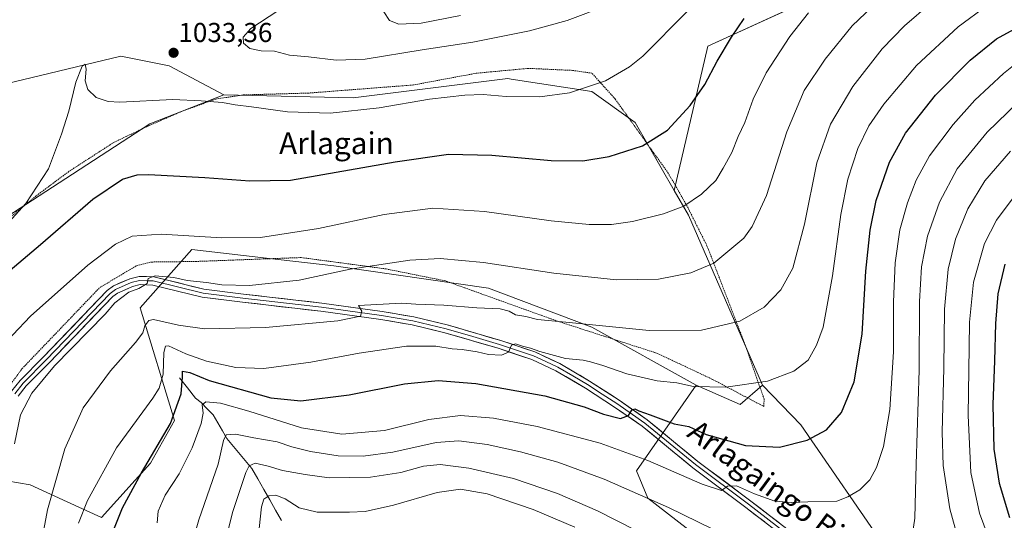
# Model space of a CAD drawing. Units: metres. Extents: x 640895 to 644339, y 4762269 to 4764653.
# Drawn here: x 642647 to 643008, y 4762831 to 4763015 of the extents above; entities that cross this region are included whole.
import ezdxf
from ezdxf.enums import TextEntityAlignment as Align

# ---------------------------------------------------------------- set-up
doc = ezdxf.new("R2010")
doc.units = ezdxf.units.M
doc.header["$MEASUREMENT"] = 0
doc.linetypes.add('TRAZOS', pattern=[0.75, 0.5, -0.25])
for name, color, linetype, lineweight in [('Alambrada', 19, 'TRAZOS', 0), ('Arbolado forestal CxS', 92, 'Continuous', 0), ('Carátula', 7, 'Continuous', 5), ('Corriente natural lineal', 142, 'Continuous', 13), ('Curva de nivel maestra', 36, 'Continuous', 30), ('Curva de nivel normal', 36, 'Continuous', 0), ('Layer 0', 7, 'Continuous', 0), ('Pastizal CxS', 92, 'Continuous', 0), ('Prado CxS', 92, 'Continuous', 0), ('Punto de cota en terreno', 7, 'Continuous', 0), ('Rótulo de punto de cota en terreno', 19, 'Continuous', 0), ('Texto cartográfico', 19, 'Continuous', 0)]:
    doc.layers.add(name, color=color, linetype=linetype, lineweight=lineweight)
doc.styles.add('Arial', font='txt', dxfattribs={"height": 0.2})

# ---------------------------------------------------------------- blocks, each defined once
blk = doc.blocks.new('*U150')
at = {"layer": 'Arbolado forestal CxS', "color": 92, "linetype": 'Continuous', "lineweight": 0}
blk.add_polyline3d([(642933.3357, 4763021.0037, 1019.9337), (642899.1151, 4763005.3515, 1025.3973), (642886.7217, 4762952.4183, 1020.3683), (642872.4801, 4762977.3511, 1025.8505), (642856.5457, 4762988.7327, 1028.868), (642826.9721, 4762993.2863, 1030.5412), (642825.7883, 4762993.4685, 1030.5737), (642769.0051, 4762986.3681, 1030.26), (642721.6851, 4762987.5525, 1029.9517), (642701.5745, 4762998.2071, 1032.2651), (642683.8297, 4763001.7587, 1032.399), (642638.0635, 4762990.6947, 1035.927), (642616.7699, 4762983.5923, 1041.2542), (642581.2803, 4762982.4103, 1047.0302), (642471.2627, 4763013.1895, 1028.3343), (642395.1809, 4763020.7059, 1015.8101)], dxfattribs=at)
blk = doc.blocks.new('5PATER')
at = {"layer": 'Carátula', "linetype": 'Continuous', "lineweight": 5}
h = blk.add_hatch(color=250, dxfattribs=at)
edge = h.paths.add_edge_path()
edge.add_ellipse((0, 0.01), major_axis=(-1.33, -1.34), ratio=0.999422, start_angle=0, end_angle=360)

msp = doc.modelspace()

# ---------------------------------------------------------------- linework, layer by layer
at = {"layer": 'Alambrada', "color": 19, "linetype": 'TRAZOS', "lineweight": 0}
msp.add_polyline3d([(642636.53, 4762871.75, 1017.49), (642647.64, 4762887.01, 1016.81), (642676.13, 4762916.8, 1017), (642689.65, 4762924.84, 1016.86), (642695.21, 4762926.18, 1016.72), (642711.25, 4762926.38, 1017.8), (642750.03, 4762927.82, 1017.67), (642781.14, 4762923.64, 1013.78), (642802.86, 4762919.26, 1012.26), (642844, 4762904.46, 1009.85), (642880.39, 4762892.73, 1007.78), (642900.83, 4762883.11, 1005.65), (642919.62, 4762873.15, 1003.13), (642919.67, 4762875.96, 1003.76), (642912.73, 4762895.83, 1008.11), (642898.85, 4762931.92, 1016.29), (642891.39, 4762946.83, 1019.73), (642884.58, 4762958.73, 1022.35), (642865.07, 4762986.01, 1028.5), (642856.57, 4762995.47, 1030.73), (642849.41, 4762996.48, 1031.3), (642833.26, 4762997.22, 1031.83), (642814.1, 4762995.43, 1031.69), (642791.14, 4762991.14, 1031.55), (642752.53, 4762988.15, 1031.59), (642728.75, 4762987.49, 1030.68), (642718.71, 4762985.97, 1030.12), (642706.3, 4762981.48, 1029.07), (642694.03, 4762976.14, 1027.83), (642681.3, 4762970.06, 1027.44), (642664.8, 4762959.37, 1028.16), (642652.85, 4762950.47, 1029.47), (642643.53, 4762942.79, 1030.36)], dxfattribs=at)
at = {"layer": 'Arbolado forestal CxS', "color": 92, "linetype": 'Continuous', "lineweight": 0}
for points in [[(643019.01, 4762772.73, 983.05), (642999.79, 4762788.96, 985.04), (642965.25, 4762819.71, 989.9), (642933.12, 4762866.48, 1000.32), (642919.07, 4762881.06, 1003.97), (642891.92, 4762943.32, 1018.31), (642886.72, 4762952.42, 1020.37), (642899.12, 4763005.35, 1025.4), (642933.34, 4763021, 1019.93), (642936.93, 4763025.63, 1020.2), (642904.65, 4763062.21, 1043.6), (642903.85, 4763118.77, 1036.09), (643025.77, 4763122.15, 1038.41)], [(643197.53, 4763107.81, 1024.15), (643084.76, 4763117.22, 1044.44), (643025.77, 4763122.15, 1038.41), (642903.85, 4763118.77, 1036.09), (642904.65, 4763062.21, 1043.6), (642936.93, 4763025.63, 1020.2), (642933.34, 4763021, 1019.93), (642899.12, 4763005.35, 1025.4), (642886.72, 4762952.42, 1020.37)], [(643197.53, 4763107.81, 1024.15), (643084.76, 4763117.22, 1044.44), (643025.77, 4763122.15, 1038.41), (642903.85, 4763118.77, 1036.09), (642904.65, 4763062.21, 1043.6), (642936.93, 4763025.63, 1020.2), (642933.34, 4763021, 1019.93), (642899.12, 4763005.35, 1025.4), (642886.72, 4762952.42, 1020.37)], [(642721.69, 4762987.55, 1029.95), (642701.57, 4762998.21, 1032.27), (642683.83, 4763001.76, 1032.4), (642638.06, 4762990.69, 1035.93), (642616.77, 4762983.59, 1041.25), (642581.28, 4762982.41, 1047.03), (642471.26, 4763013.19, 1028.33), (642395.18, 4763020.71, 1015.81), (642388.39, 4763021.23, 1015.11), (642380.73, 4763014.97, 1015.06), (642374.32, 4763009.73, 1014.52), (642376.02, 4762984.76, 1014.87)], [(642721.69, 4762987.55, 1029.95), (642701.57, 4762998.21, 1032.27), (642683.83, 4763001.76, 1032.4), (642638.06, 4762990.69, 1035.93), (642616.77, 4762983.59, 1041.25), (642581.28, 4762982.41, 1047.03), (642471.26, 4763013.19, 1028.33), (642395.18, 4763020.71, 1015.81), (642388.39, 4763021.23, 1015.11), (642380.73, 4763014.97, 1015.06), (642374.32, 4763009.73, 1014.52), (642376.02, 4762984.76, 1014.87)], [(642638.06, 4762990.69, 1035.93), (642683.83, 4763001.76, 1032.4), (642701.57, 4762998.21, 1032.27), (642721.69, 4762987.55, 1029.95), (642694.48, 4762976.9, 1027.47), (642663.72, 4762956.78, 1026.88), (642632.18, 4762936.42, 1029.2)], [(642721.69, 4762987.55, 1029.95), (642769.01, 4762986.37, 1030.26), (642825.79, 4762993.47, 1030.57), (642826.97, 4762993.29, 1030.54), (642856.55, 4762988.73, 1028.87), (642872.48, 4762977.35, 1025.85), (642886.72, 4762952.42, 1020.37)], [(642721.69, 4762987.55, 1029.95), (642694.48, 4762976.9, 1027.47), (642663.72, 4762956.78, 1026.88), (642632.18, 4762936.42, 1029.2), (642627.05, 4762930.74, 1028.34), (642611.67, 4762922.45, 1028.84), (642596.29, 4762908.25, 1029.43), (642587.7, 4762869.4, 1027.45), (642566.71, 4762878.65, 1030.38), (642550.15, 4762884.57, 1031.98), (642542.14, 4762881.01, 1031.79), (642539.5, 4762879.84, 1031.7), (642535.95, 4762856.17, 1030.05)], [(642886.72, 4762952.42, 1020.37), (642891.92, 4762943.32, 1018.31), (642919.07, 4762881.06, 1003.97)], [(642894.81, 4762881, 1004.14), (642856.54, 4762902.32, 1008.9), (642818.69, 4762916.53, 1011.04), (642761.91, 4762924.81, 1014.46), (642737.22, 4762927.62, 1016.97), (642709.85, 4762930.73, 1017.92), (642690.93, 4762909.43, 1010.4), (642703.5, 4762868.04, 998.33), (642694.71, 4762852.35, 997.95), (642676.73, 4762832.49, 1000.89), (642664.24, 4762838.15, 1006.03), (642650.58, 4762844.48, 1012.07), (642637.69, 4762846.69, 1016.25), (642627.04, 4762810, 1017.8), (642613.68, 4762791.82, 1019.21)], [(642637.69, 4762846.69, 1016.25), (642650.58, 4762844.48, 1012.07), (642664.24, 4762838.15, 1006.03), (642676.73, 4762832.49, 1000.89), (642694.71, 4762852.35, 997.95), (642703.5, 4762868.04, 998.33), (642690.93, 4762909.43, 1010.4), (642709.85, 4762930.73, 1017.92), (642737.22, 4762927.62, 1016.97), (642761.91, 4762924.81, 1014.46), (642818.69, 4762916.53, 1011.04), (642856.54, 4762902.32, 1008.9), (642894.81, 4762881, 1004.14), (642872.89, 4762849.56, 991.76), (642877.06, 4762839.57, 989.01), (642939.76, 4762791.04, 984.47), (642952.6, 4762791.76, 985.87), (642964.6, 4762779.2, 984.45), (642966.97, 4762749.6, 978.79), (642980.23, 4762746.04, 979.62), (643019.02, 4762671.48, 967.28), (643004.82, 4762657.27, 962.1), (643016.65, 4762639.52, 957.46)], [(642894.81, 4762881, 1004.14), (642872.89, 4762849.56, 991.76), (642877.06, 4762839.57, 989.01), (642939.76, 4762791.04, 984.47), (642952.6, 4762791.76, 985.87), (642964.6, 4762779.2, 984.45), (642966.97, 4762749.6, 978.79), (642980.23, 4762746.04, 979.62), (643019.02, 4762671.48, 967.28), (643004.82, 4762657.27, 962.1), (643016.65, 4762639.52, 957.46)], [(642919.07, 4762881.06, 1003.97), (642933.12, 4762866.48, 1000.32), (642965.25, 4762819.71, 989.9), (642999.79, 4762788.96, 985.04), (643019.01, 4762772.73, 983.05), (643049.78, 4762753.15, 978.93), (643093.55, 4762743.68, 969.88), (643096.72, 4762744.86, 969.47), (643131.63, 4762757.85, 953.62), (643149.15, 4762756.7, 948.41), (643163.35, 4762740.13, 950.15), (643208.3, 4762708.17, 949.59), (643218.2, 4762702.69, 948.73), (643222.9, 4762709.16, 946.1), (643279.97, 4762681.53, 942.41)]]:
    msp.add_polyline3d(points, dxfattribs=at)
at = {"layer": 'Corriente natural lineal', "color": 142, "linetype": 'Continuous', "lineweight": 13}
msp.add_polyline3d([(642705.4, 4762883.71, 1000.73), (642708.35, 4762879.97, 998.84), (642711.29, 4762876.22, 996.3), (642713.3, 4762874.68, 995.48), (642715.5, 4762872.38, 994.12), (642717.7, 4762870.07, 993.08), (642719.4, 4762867.18, 991.92), (642721.09, 4762864.28, 990.41), (642722.78, 4762861.39, 989.54), (642725.82, 4762857.72, 987.54), (642728.85, 4762854.05, 985.84), (642731.88, 4762850.39, 983.98), (642734.07, 4762846.58, 982.81), (642736.26, 4762842.77, 981.08), (642738.45, 4762838.96, 979.33), (642740.63, 4762835.15, 977.61), (642742.82, 4762831.34, 976.15)], dxfattribs=at)
at = {"layer": 'Curva de nivel maestra', "color": 36, "linetype": 'Continuous', "lineweight": 30}
for points in [[(642630.5, 4762912.49, 1025), (642654.45, 4762932.65, 1025), (642673.57, 4762949.27, 1025), (642684.49, 4762956.63, 1025), (642689.82, 4762958.17, 1025), (642693.99, 4762958.34, 1025), (642714.64, 4762957.2, 1025), (642731.12, 4762955.92, 1025), (642746.11, 4762956.18, 1025), (642784.44, 4762962.98, 1025), (642804.02, 4762965.69, 1025), (642819.89, 4762965.32, 1025), (642841.67, 4762963.48, 1025), (642853.19, 4762963.36, 1025), (642862.93, 4762964.94, 1025), (642875.1, 4762968.86, 1025), (642884.3, 4762974.6, 1025), (642892.57, 4762983.59, 1025), (642897.97, 4762991.26, 1025), (642902.43, 4762999.83, 1025), (642907.77, 4763008.67, 1025), (642912.41, 4763015.46, 1025)], [(642681.03, 4762827.5, 1000), (642684.51, 4762836.03, 1000), (642691.45, 4762848.86, 1000), (642702.14, 4762866.95, 1000), (642705.94, 4762877.88, 1000), (642706.44, 4762883.95, 1000), (642706.54, 4762886.14, 1000), (642709.19, 4762885.7, 1000), (642716.2, 4762882.69, 1000), (642738.82, 4762876.3, 1000), (642749.88, 4762875.21, 1000), (642767.52, 4762877.41, 1000), (642787.88, 4762881.48, 1000), (642800.16, 4762882.77, 1000), (642814.04, 4762881.64, 1000), (642839.28, 4762877.09, 1000), (642853.69, 4762873.08, 1000), (642860.87, 4762870.36, 1000), (642867.08, 4762868.83, 1000), (642869.93, 4762869.87, 1000), (642871.21, 4762871.88, 1000), (642872.35, 4762872.32, 1000), (642873.71, 4762871.53, 1000), (642877.98, 4762870.14, 1000), (642886.69, 4762866.85, 1000), (642892.15, 4762865.79, 1000), (642898.44, 4762862.86, 1000), (642912.93, 4762858.91, 1000), (642925.32, 4762858.24, 1000), (642935.45, 4762860.85, 1000), (642942.59, 4762864.64, 1000), (642948.06, 4762870.92, 1000), (642952.74, 4762882.2, 1000), (642955.58, 4762899.74, 1000), (642957.01, 4762922.84, 1000), (642958.52, 4762937.87, 1000), (642960.8, 4762948.76, 1000), (642965.66, 4762962.78, 1000), (642971.58, 4762973.5, 1000), (642982.48, 4762987.44, 1000), (642995.17, 4763000.19, 1000), (643004.88, 4763008.09, 1000), (643015.42, 4763013.81, 1000)], [(643007.93, 4762925.44, 975), (643005.32, 4762914.52, 975), (643004.46, 4762903.59, 975), (643004.19, 4762889.93, 975), (643003.49, 4762873.93, 975), (643003.93, 4762857.48, 975), (643005.84, 4762845.06, 975), (643009.59, 4762832.42, 975)]]:
    msp.add_polyline3d(points, dxfattribs=at)
at = {"layer": 'Curva de nivel normal', "color": 36, "linetype": 'Continuous', "lineweight": 0}
for points in [[(642644.94, 4762859.42, 1015), (642647.14, 4762870.1, 1015), (642651.22, 4762878.03, 1015), (642659.6, 4762888.11, 1015), (642678.12, 4762907.11, 1015), (642681.68, 4762911.25, 1015), (642686.77, 4762915.08, 1015), (642690.46, 4762916.46, 1015), (642693.52, 4762918.24, 1015), (642693.9, 4762920.13, 1015), (642696.51, 4762921.1, 1015), (642703.34, 4762920.48, 1015), (642708.22, 4762919.44, 1015), (642715.29, 4762918.64, 1015), (642720.94, 4762917.82, 1015), (642731.1, 4762917.62, 1015), (642749.28, 4762919.51, 1015), (642767.97, 4762923.6, 1015), (642789.8, 4762926.87, 1015), (642800.99, 4762927.47, 1015), (642816.82, 4762925.98, 1015), (642842.59, 4762922.08, 1015), (642865.54, 4762919.7, 1015), (642881.03, 4762919.89, 1015), (642892.84, 4762922.16, 1015), (642901.25, 4762925.73, 1015), (642912.21, 4762934.96, 1015), (642915.33, 4762939.22, 1015), (642920.57, 4762950.63, 1015), (642927.99, 4762973.94, 1015), (642934.38, 4762989.08, 1015), (642942.05, 4763000.65, 1015), (642952, 4763012.8, 1015), (642961.77, 4763022.08, 1015)], [(642654.57, 4762822.17, 1010), (642657.04, 4762835.26, 1010), (642663.31, 4762857.59, 1010), (642670.11, 4762872.68, 1010), (642680.1, 4762886.26, 1010), (642689.31, 4762896.66, 1010), (642691.97, 4762900.25, 1010), (642692.67, 4762902.8, 1010), (642694.08, 4762904.7, 1010), (642695.84, 4762905.05, 1010), (642705, 4762903.02, 1010), (642714.53, 4762901.72, 1010), (642736.85, 4762902.1, 1010), (642763.38, 4762904.55, 1010), (642771.75, 4762906.36, 1010), (642772.24, 4762908.2, 1010), (642771, 4762910.26, 1010), (642786.76, 4762911.12, 1010), (642791.97, 4762910.66, 1010), (642802.3, 4762910.33, 1010), (642814.32, 4762909.34, 1010), (642822.93, 4762908.96, 1010), (642826.18, 4762908.11, 1010), (642828.5, 4762906.81, 1010), (642832.37, 4762906.23, 1010), (642836.66, 4762905.14, 1010), (642846.95, 4762904.1, 1010), (642877.61, 4762901.1, 1010), (642896.73, 4762901.2, 1010), (642910.84, 4762904.44, 1010), (642919.77, 4762909.66, 1010), (642925.79, 4762915.98, 1010), (642930.26, 4762923.89, 1010), (642934.52, 4762940.08, 1010), (642938.98, 4762962.52, 1010), (642944, 4762976.73, 1010), (642952.2, 4762990.53, 1010), (642963.02, 4763004.36, 1010), (642971.15, 4763012.86, 1010), (642980.82, 4763021.19, 1010)], [(642668.35, 4762830.4, 1005), (642671.66, 4762838.75, 1005), (642682.25, 4762857.96, 1005), (642695.59, 4762876.25, 1005), (642697.9, 4762879.87, 1005), (642699.43, 4762885.01, 1005), (642699.63, 4762892.96, 1005), (642700.27, 4762895.36, 1005), (642701.33, 4762895.38, 1005), (642707.72, 4762892.49, 1005), (642715.24, 4762889.76, 1005), (642726.04, 4762887.5, 1005), (642736.26, 4762887.12, 1005), (642753.55, 4762889.38, 1005), (642771.2, 4762892.77, 1005), (642788.55, 4762895.3, 1005), (642799.41, 4762895.37, 1005), (642805.32, 4762894.36, 1005), (642808.97, 4762894.12, 1005), (642814.51, 4762893.29, 1005), (642818.62, 4762892.23, 1005), (642823.44, 4762892.03, 1005), (642825.94, 4762893.15, 1005), (642827.12, 4762895.71, 1005), (642828.57, 4762896.22, 1005), (642831.1, 4762895.25, 1005), (642834.1, 4762894.58, 1005), (642837.5, 4762893.31, 1005), (642846.93, 4762890.74, 1005), (642853.4, 4762890.22, 1005), (642855.99, 4762889.52, 1005), (642860.53, 4762888.18, 1005), (642869.32, 4762885.16, 1005), (642880.52, 4762882.55, 1005), (642887.66, 4762881.82, 1005), (642893.82, 4762880.54, 1005), (642905.7, 4762880.26, 1005), (642920.98, 4762882.42, 1005), (642930.61, 4762886.13, 1005), (642935.81, 4762890.16, 1005), (642938.93, 4762895.65, 1005), (642941.4, 4762902.27, 1005), (642944.76, 4762921.1, 1005), (642947.83, 4762943.58, 1005), (642950.38, 4762956.61, 1005), (642954.09, 4762967.84, 1005), (642958.1, 4762976.12, 1005), (642963.56, 4762984.08, 1005), (642975.59, 4762998.23, 1005), (642990.89, 4763012.46, 1005), (643001.43, 4763020.26, 1005)], [(642741.44, 4763018.35, 1035), (642731.5, 4763011.87, 1035), (642728.71, 4763008.66, 1035), (642728.82, 4763006.5, 1035), (642731.17, 4763004.5, 1035), (642735.37, 4763003.67, 1035), (642740.23, 4763003.49, 1035), (642745.7, 4763002.12, 1035), (642752.69, 4763001.49, 1035), (642762.83, 4763000.24, 1035), (642773.39, 4763000.66, 1035), (642794.32, 4763004.01, 1035), (642812.95, 4763006.81, 1035), (642833.65, 4763011, 1035), (642847.44, 4763014.8, 1035), (642862.78, 4763020.52, 1035)], [(642637.65, 4762892.61, 1020), (642650.76, 4762906.33, 1020), (642671.83, 4762925.08, 1020), (642681.92, 4762932.76, 1020), (642688.08, 4762935.68, 1020), (642698.64, 4762936.45, 1020), (642720.93, 4762935.08, 1020), (642735.05, 4762935.2, 1020), (642756.3, 4762938.46, 1020), (642780.39, 4762943.62, 1020), (642798.29, 4762945.9, 1020), (642817.24, 4762944.75, 1020), (642841.61, 4762941.35, 1020), (642855.52, 4762939.98, 1020), (642863.78, 4762939.94, 1020), (642871.44, 4762941, 1020), (642882.77, 4762943.86, 1020), (642890.24, 4762946.67, 1020), (642896.72, 4762951.12, 1020), (642901.94, 4762956.06, 1020), (642904.66, 4762960.59, 1020), (642907.85, 4762966.32, 1020), (642910.17, 4762972.19, 1020), (642912.58, 4762977.32, 1020), (642915.73, 4762985.92, 1020), (642920.44, 4762995.58, 1020), (642929.1, 4763008.92, 1020), (642936.02, 4763017.58, 1020)], [(642891.52, 4763018.12, 1030), (642875.21, 4763001.74, 1030), (642870.36, 4762997.75, 1030), (642861.55, 4762992.69, 1030), (642848.38, 4762988.22, 1030), (642837.51, 4762986.73, 1030), (642825.15, 4762986.88, 1030), (642816.67, 4762987.64, 1030), (642810.02, 4762987.43, 1030), (642797.06, 4762985.87, 1030), (642778.58, 4762982.74, 1030), (642760.59, 4762980.82, 1030), (642744.92, 4762981.3, 1030), (642731.81, 4762983.16, 1030), (642725.78, 4762983.9, 1030), (642721.17, 4762984.68, 1030), (642713.35, 4762985.28, 1030), (642702.93, 4762985.82, 1030), (642683.48, 4762984.8, 1030), (642679.19, 4762985.05, 1030), (642674.78, 4762986.53, 1030), (642671.74, 4762989.46, 1030), (642670.86, 4762992.68, 1030), (642671.18, 4762996.9, 1030), (642670.8, 4762998.72, 1030), (642669.76, 4762998.06, 1030), (642667.34, 4762992.14, 1030), (642664.86, 4762981.5, 1030), (642662.15, 4762973.14, 1030), (642657.3, 4762960.31, 1030), (642649.08, 4762947.59, 1030), (642642.68, 4762940.74, 1030)], [(642780.3, 4763017.93, 1040), (642782.34, 4763014.79, 1040), (642785.79, 4763013.42, 1040)], [(642785.79, 4763013.42, 1040), (642793.94, 4763013.85, 1040), (642808.44, 4763016.61, 1040)], [(643015.45, 4763001.71, 995), (643007.39, 4762995.38, 995), (642997, 4762985.56, 995), (642988.96, 4762976.68, 995), (642980.37, 4762965.17, 995), (642975.44, 4762956.26, 995), (642972.21, 4762947.93, 995), (642969.47, 4762937.93, 995), (642967.75, 4762925.93, 995), (642967.12, 4762911.59, 995), (642967.12, 4762893.24, 995), (642965.83, 4762872.1, 995), (642963.46, 4762858.5, 995), (642960.92, 4762850.82, 995), (642958.4, 4762846.26, 995), (642954.82, 4762842.59, 995), (642950.42, 4762840.09, 995), (642946.32, 4762838.48, 995), (642935.73, 4762838.25, 995), (642929.82, 4762837.9, 995), (642923.63, 4762838.48, 995), (642916.17, 4762841.18, 995), (642909.54, 4762844.13, 995), (642906.32, 4762844, 995), (642904.13, 4762842.4, 995), (642896.93, 4762844.66, 995), (642877.1, 4762853.34, 995), (642859.63, 4762859.78, 995), (642836.45, 4762865.9, 995), (642820.48, 4762868.84, 995), (642808.44, 4762869.88, 995), (642796.78, 4762868.42, 995), (642780.48, 4762864.36, 995), (642764.94, 4762862.98, 995), (642750.14, 4762865.34, 995), (642730.77, 4762871.5, 995), (642720.44, 4762874.34, 995), (642715, 4762874.89, 995), (642713.68, 4762873.76, 995), (642714.05, 4762870.69, 995), (642713.28, 4762866.88, 995), (642709.98, 4762857.96, 995), (642705.31, 4762848.52, 995), (642700.09, 4762840.59, 995), (642697.6, 4762834.75, 995), (642697.24, 4762830.52, 995)], [(643016.49, 4762988.43, 990), (643001.46, 4762973.82, 990), (642990.43, 4762960.38, 990), (642983.96, 4762948.11, 990), (642979.61, 4762935.65, 990), (642977.39, 4762924.44, 990), (642976.63, 4762911.74, 990), (642976.56, 4762886.51, 990), (642975.41, 4762852.07, 990), (642974.95, 4762832.22, 990), (642973.82, 4762824.79, 990)], [(643010.05, 4762966.89, 985), (643000.59, 4762955.97, 985), (642994.34, 4762945.69, 985), (642989.9, 4762934.55, 985), (642987.17, 4762923.59, 985), (642985.79, 4762908.93, 985), (642985.53, 4762887.26, 985), (642984.93, 4762863.74, 985), (642985.35, 4762851.53, 985), (642987.82, 4762835.58, 985), (642994.62, 4762810.78, 985)], [(643015.41, 4762955.64, 980), (643004.86, 4762941.59, 980), (643000.44, 4762932.93, 980), (642996.51, 4762918.73, 980), (642994.94, 4762904.14, 980), (642994.84, 4762895, 980), (642994.45, 4762869.83, 980), (642995.46, 4762848.97, 980), (642998.59, 4762834.08, 980), (643003.77, 4762820.27, 980), (643012.44, 4762805.27, 980)], [(642906.1, 4762825.62, 990), (642884.63, 4762836.13, 990), (642861.11, 4762846.47, 990), (642844.06, 4762852.72, 990), (642830.44, 4762856.6, 990), (642818.2, 4762859.2, 990), (642807.81, 4762860.56, 990), (642799.46, 4762859.93, 990), (642783.55, 4762856.45, 990), (642772.7, 4762854.93, 990), (642763.6, 4762855.05, 990), (642753.39, 4762856.62, 990), (642746.57, 4762858.39, 990), (642741.15, 4762860.19, 990), (642732.64, 4762861.68, 990), (642725.88, 4762863.05, 990), (642722.52, 4762862.84, 990), (642721.47, 4762860.75, 990), (642719.55, 4762852.03, 990), (642712.41, 4762831.65, 990), (642708.34, 4762817.17, 990)], [(642872.76, 4762827.65, 985), (642858.56, 4762834.93, 985), (642843.9, 4762841.3, 985), (642827.78, 4762846.78, 985), (642811.42, 4762850.61, 985), (642800.94, 4762851.9, 985), (642794.82, 4762851.3, 985), (642786.48, 4762848.96, 985), (642775.42, 4762847.29, 985), (642760.25, 4762846.95, 985), (642751.44, 4762848.2, 985), (642743.11, 4762849.64, 985), (642737.84, 4762851.3, 985), (642733.11, 4762852.39, 985), (642730.96, 4762851.43, 985), (642729.74, 4762849.02, 985), (642724.98, 4762834.69, 985), (642722.76, 4762825.95, 985)], [(642850.26, 4762828.9, 980), (642835, 4762835.4, 980), (642818.11, 4762841.08, 980), (642808.44, 4762842.81, 980), (642799.79, 4762841.62, 980), (642783.83, 4762837.02, 980), (642773.46, 4762834.6, 980), (642767.75, 4762834.45, 980), (642755.88, 4762834.42, 980), (642749.23, 4762836.05, 980), (642744.14, 4762839.29, 980), (642740.71, 4762840.59, 980), (642738.19, 4762840.44, 980), (642736.3, 4762839.16, 980), (642735.4, 4762836.38, 980), (642734.6, 4762828.42, 980)]]:
    msp.add_polyline3d(points, dxfattribs=at)
at = {"layer": 'Layer 0', "linetype": 'Continuous', "lineweight": 0}
for points in [[(642643.79, 4762878.77), (642646.99, 4762882.71), (642655.42, 4762891.28), (642678.91, 4762915.76), (642681.13, 4762917.41), (642687.19, 4762920.06), (642690.62, 4762920.91), (642695.97, 4762920.72), (642714.29, 4762916.25), (642728.82, 4762914.44), (642757.57, 4762911.11), (642779.63, 4762908.05), (642791.27, 4762906.08), (642803.46, 4762903.12), (642823.12, 4762897.4), (642835.66, 4762893.2), (642844.77, 4762888.93), (642855.74, 4762882.5), (642866.57, 4762875.47), (642876.83, 4762868.31), (642895.42, 4762853.03), (642914.83, 4762838.5), (642935.41, 4762822.66)], [(642934.53, 4762821.45), (642913.93, 4762837.31), (642894.5, 4762851.85), (642885.22, 4762859.47), (642875.93, 4762867.11), (642865.73, 4762874.23), (642860.37, 4762877.71), (642854.95, 4762881.23), (642849.56, 4762884.39), (642844.08, 4762887.61), (642839.66, 4762889.67), (642835.1, 4762891.81), (642822.67, 4762895.97), (642812.91, 4762898.82), (642803.08, 4762901.68), (642797.07, 4762903.13), (642790.97, 4762904.61), (642785.15, 4762905.6), (642779.41, 4762906.57), (642757.38, 4762909.62), (642728.64, 4762912.95), (642714.02, 4762914.77), (642695.76, 4762919.23), (642693.45, 4762919.31), (642690.78, 4762919.41), (642687.68, 4762918.64), (642681.89, 4762916.11), (642679.91, 4762914.63), (642656.5, 4762890.24), (642648.11, 4762881.71), (642645, 4762877.88)], [(642933.65, 4762820.23), (642913.02, 4762836.11), (642893.57, 4762850.67), (642875.02, 4762865.91), (642864.89, 4762872.98), (642854.16, 4762879.95), (642843.38, 4762886.28), (642834.54, 4762890.41), (642822.22, 4762894.54), (642802.69, 4762900.23), (642790.67, 4762903.14), (642779.18, 4762905.08), (642757.19, 4762908.13), (642728.46, 4762911.46), (642713.75, 4762913.29), (642695.55, 4762917.73), (642690.93, 4762917.9), (642688.16, 4762917.21), (642682.65, 4762914.8), (642680.9, 4762913.5), (642657.57, 4762889.19), (642649.23, 4762880.71), (642646.2, 4762876.98)]]:
    msp.add_lwpolyline(points, dxfattribs=at)
for points in [[(642645.39, 4762880.74, 1016.4), (642646.99, 4762882.71, 1016.08), (642649.8, 4762885.57, 1016.15), (642652.61, 4762888.42, 1015.91), (642655.42, 4762891.28, 1016.02), (642658.78, 4762894.78, 1015.95), (642662.13, 4762898.27, 1015.69), (642665.49, 4762901.77, 1016.02), (642668.84, 4762905.27, 1016.14), (642672.2, 4762908.77, 1015.94), (642675.55, 4762912.26, 1015.84), (642678.91, 4762915.76, 1016.04), (642681.13, 4762917.41, 1015.81), (642684.16, 4762918.74, 1015.57), (642687.19, 4762920.06, 1015.71), (642690.62, 4762920.91, 1015.61), (642693.3, 4762920.82, 1015.34), (642695.97, 4762920.72, 1015.1), (642700.55, 4762919.6, 1015.01), (642705.13, 4762918.49, 1014.52), (642709.71, 4762917.37, 1014.63), (642714.29, 4762916.25, 1014.67), (642719.13, 4762915.65, 1014.57), (642723.98, 4762915.04, 1014.26), (642728.82, 4762914.44, 1013.81), (642733.61, 4762913.89, 1013.29), (642738.4, 4762913.33, 1012.85), (642743.2, 4762912.78, 1012.57), (642747.99, 4762912.22, 1012.17), (642752.78, 4762911.67, 1011.96), (642757.57, 4762911.11, 1011.84), (642761.98, 4762910.5, 1011.29), (642766.39, 4762909.89, 1010.95), (642770.81, 4762909.27, 1010.19), (642775.22, 4762908.66, 1009.61), (642779.63, 4762908.05, 1009.12), (642783.51, 4762907.39, 1008.69), (642787.39, 4762906.74, 1008.3), (642791.27, 4762906.08, 1008.08), (642795.33, 4762905.09, 1007.95), (642799.4, 4762904.11, 1007.46), (642803.46, 4762903.12, 1006.8), (642807.39, 4762901.98, 1006.53), (642811.32, 4762900.83, 1006.47), (642815.26, 4762899.69, 1006.3), (642819.19, 4762898.54, 1005.56), (642823.12, 4762897.4, 1005.38), (642827.3, 4762896, 1005.41), (642831.48, 4762894.6, 1005.12), (642835.66, 4762893.2, 1004.82), (642838.7, 4762891.78, 1004.65), (642841.73, 4762890.35, 1004.1), (642844.77, 4762888.93, 1003.58), (642848.43, 4762886.79, 1003.36), (642852.08, 4762884.64, 1002.73), (642855.74, 4762882.5, 1002.82), (642859.35, 4762880.16, 1002.05), (642862.96, 4762877.81, 1001.35), (642866.57, 4762875.47, 1001.17), (642869.99, 4762873.08, 1000.3), (642873.41, 4762870.7, 1000.04), (642876.83, 4762868.31, 999.14), (642880.55, 4762865.25, 998.79), (642884.27, 4762862.2, 998.05), (642887.98, 4762859.14, 997.74), (642891.7, 4762856.09, 997.23), (642895.42, 4762853.03, 996.28), (642899.3, 4762850.12, 996.01), (642903.18, 4762847.22, 995.49), (642907.07, 4762844.31, 995.01), (642910.95, 4762841.41, 994.44), (642914.83, 4762838.5, 993.97), (642918.26, 4762835.86, 993.71), (642921.69, 4762833.22, 993), (642925.12, 4762830.58, 992.93)], [(642919.9, 4762830.82, 992.83), (642916.46, 4762833.46, 993.49), (642913.02, 4762836.11, 993.69), (642909.13, 4762839.02, 994.27), (642905.24, 4762841.93, 994.58), (642901.35, 4762844.85, 995.17), (642897.46, 4762847.76, 995.6), (642893.57, 4762850.67, 996.01), (642889.86, 4762853.72, 996.69), (642886.15, 4762856.77, 997.17), (642882.44, 4762859.81, 997.85), (642878.73, 4762862.86, 998.42), (642875.02, 4762865.91, 998.99), (642871.64, 4762868.27, 999.65), (642868.27, 4762870.62, 1000.01), (642864.89, 4762872.98, 1000.46), (642861.31, 4762875.3, 1000.98), (642857.74, 4762877.63, 1001.4), (642854.16, 4762879.95, 1002.06), (642850.57, 4762882.06, 1002.11), (642846.97, 4762884.17, 1002.84), (642843.38, 4762886.28, 1003.15), (642838.96, 4762888.35, 1003.56), (642834.54, 4762890.41, 1004.3), (642830.43, 4762891.79, 1004.41), (642826.33, 4762893.16, 1004.87), (642822.22, 4762894.54, 1005.25), (642818.31, 4762895.68, 1005.45), (642814.41, 4762896.82, 1005.67), (642810.5, 4762897.95, 1006.14), (642806.6, 4762899.09, 1006.56), (642802.69, 4762900.23, 1006.6), (642798.68, 4762901.2, 1006.87), (642794.68, 4762902.17, 1007.31), (642790.67, 4762903.14, 1007.91), (642786.84, 4762903.79, 1008.36), (642783.01, 4762904.43, 1008.64), (642779.18, 4762905.08, 1008.93), (642774.78, 4762905.69, 1009.23), (642770.38, 4762906.3, 1009.6), (642765.99, 4762906.91, 1010.17), (642761.59, 4762907.52, 1010.81), (642757.19, 4762908.13, 1011.45), (642752.4, 4762908.69, 1012.02), (642747.61, 4762909.24, 1012.25), (642742.83, 4762909.8, 1012.55), (642738.04, 4762910.35, 1012.78), (642733.25, 4762910.91, 1012.93), (642728.46, 4762911.46, 1013.19), (642723.56, 4762912.07, 1013.53), (642718.65, 4762912.68, 1013.82), (642713.75, 4762913.29, 1014.14), (642709.2, 4762914.4, 1014.32), (642704.65, 4762915.51, 1014.36), (642700.1, 4762916.62, 1014.51), (642695.55, 4762917.73, 1014.74), (642690.93, 4762917.9, 1014.88), (642688.16, 4762917.21, 1014.82), (642685.41, 4762916.01, 1014.85), (642682.65, 4762914.8, 1015.25), (642680.9, 4762913.5, 1015.43), (642677.57, 4762910.03, 1015.4), (642674.23, 4762906.55, 1015.43), (642670.9, 4762903.08, 1015.63), (642667.57, 4762899.61, 1015.45), (642664.24, 4762896.14, 1015.31), (642660.9, 4762892.66, 1015.42), (642657.57, 4762889.19, 1015.47), (642654.79, 4762886.36, 1015.43), (642652.01, 4762883.54, 1015.69), (642649.23, 4762880.71, 1015.74), (642646.2, 4762876.98, 1016.06)]]:
    msp.add_polyline3d(points, dxfattribs=at)
at = {"layer": 'Pastizal CxS', "color": 92, "linetype": 'Continuous', "lineweight": 0}
for points in [[(643016.65, 4762639.52, 957.46), (643004.82, 4762657.27, 962.1), (643019.02, 4762671.48, 967.28), (642980.23, 4762746.04, 979.62), (642966.97, 4762749.6, 978.79), (642964.6, 4762779.2, 984.45), (642952.6, 4762791.76, 985.87), (642939.76, 4762791.04, 984.47), (642877.06, 4762839.57, 989.01), (642872.89, 4762849.56, 991.76), (642894.81, 4762881, 1004.14), (642910.96, 4762873.91, 1002.71), (642919.07, 4762881.06, 1003.97), (642933.12, 4762866.48, 1000.32), (642965.25, 4762819.71, 989.9), (642999.79, 4762788.96, 985.04), (643019.01, 4762772.73, 983.05)], [(642894.81, 4762881, 1004.14), (642872.89, 4762849.56, 991.76), (642877.06, 4762839.57, 989.01), (642939.76, 4762791.04, 984.47), (642952.6, 4762791.76, 985.87), (642964.6, 4762779.2, 984.45), (642966.97, 4762749.6, 978.79), (642980.23, 4762746.04, 979.62), (643019.02, 4762671.48, 967.28), (643004.82, 4762657.27, 962.1), (643016.65, 4762639.52, 957.46)], [(642894.81, 4762881, 1004.14), (642910.96, 4762873.91, 1002.71), (642919.07, 4762881.06, 1003.97)], [(642919.07, 4762881.06, 1003.97), (642933.12, 4762866.48, 1000.32), (642965.25, 4762819.71, 989.9), (642999.79, 4762788.96, 985.04), (643019.01, 4762772.73, 983.05), (643049.78, 4762753.15, 978.93), (643093.55, 4762743.68, 969.88), (643096.72, 4762744.86, 969.47), (643131.63, 4762757.85, 953.62), (643149.15, 4762756.7, 948.41), (643163.35, 4762740.13, 950.15), (643208.3, 4762708.17, 949.59), (643218.2, 4762702.69, 948.73), (643222.9, 4762709.16, 946.1), (643279.97, 4762681.53, 942.41)]]:
    msp.add_polyline3d(points, dxfattribs=at)
at = {"layer": 'Prado CxS', "color": 92, "linetype": 'Continuous', "lineweight": 0}
for points in [[(642632.18, 4762936.42, 1029.2), (642663.72, 4762956.78, 1026.88), (642694.48, 4762976.9, 1027.47), (642721.69, 4762987.55, 1029.95), (642769.01, 4762986.37, 1030.26), (642825.79, 4762993.47, 1030.57), (642826.97, 4762993.29, 1030.54), (642856.55, 4762988.73, 1028.87), (642872.48, 4762977.35, 1025.85), (642886.72, 4762952.42, 1020.37), (642891.92, 4762943.32, 1018.31), (642919.07, 4762881.06, 1003.97), (642910.96, 4762873.91, 1002.71), (642894.81, 4762881, 1004.14), (642856.54, 4762902.32, 1008.9), (642818.69, 4762916.53, 1011.04), (642761.91, 4762924.81, 1014.46), (642737.22, 4762927.62, 1016.97), (642709.85, 4762930.73, 1017.92), (642690.93, 4762909.43, 1010.4), (642703.5, 4762868.04, 998.33), (642694.71, 4762852.35, 997.95), (642676.73, 4762832.49, 1000.89), (642664.24, 4762838.15, 1006.03), (642650.58, 4762844.48, 1012.07), (642637.69, 4762846.69, 1016.25)], [(642721.69, 4762987.55, 1029.95), (642769.01, 4762986.37, 1030.26), (642825.79, 4762993.47, 1030.57), (642826.97, 4762993.29, 1030.54), (642856.55, 4762988.73, 1028.87), (642872.48, 4762977.35, 1025.85), (642886.72, 4762952.42, 1020.37)], [(642721.69, 4762987.55, 1029.95), (642694.48, 4762976.9, 1027.47), (642663.72, 4762956.78, 1026.88), (642632.18, 4762936.42, 1029.2), (642627.05, 4762930.74, 1028.34), (642611.67, 4762922.45, 1028.84), (642596.29, 4762908.25, 1029.43), (642587.7, 4762869.4, 1027.45), (642566.71, 4762878.65, 1030.38), (642550.15, 4762884.57, 1031.98), (642542.14, 4762881.01, 1031.79), (642539.5, 4762879.84, 1031.7), (642535.95, 4762856.17, 1030.05)], [(642886.72, 4762952.42, 1020.37), (642891.92, 4762943.32, 1018.31), (642919.07, 4762881.06, 1003.97)], [(642894.81, 4762881, 1004.14), (642856.54, 4762902.32, 1008.9), (642818.69, 4762916.53, 1011.04), (642761.91, 4762924.81, 1014.46), (642737.22, 4762927.62, 1016.97), (642709.85, 4762930.73, 1017.92), (642690.93, 4762909.43, 1010.4), (642703.5, 4762868.04, 998.33), (642694.71, 4762852.35, 997.95), (642676.73, 4762832.49, 1000.89), (642664.24, 4762838.15, 1006.03), (642650.58, 4762844.48, 1012.07), (642637.69, 4762846.69, 1016.25), (642627.04, 4762810, 1017.8), (642613.68, 4762791.82, 1019.21)], [(642894.81, 4762881, 1004.14), (642910.96, 4762873.91, 1002.71), (642919.07, 4762881.06, 1003.97)]]:
    msp.add_polyline3d(points, dxfattribs=at)

# ---------------------------------------------------------------- block references
at = {"layer": 'Arbolado forestal CxS', "color": 92, "linetype": 'Continuous', "lineweight": 0}
msp.add_blockref('*U150', (0, 0), dxfattribs=at)
at = {"layer": 'Punto de cota en terreno', "linetype": 'Continuous', "lineweight": 0}
msp.add_blockref('5PATER', (642703.22, 4763002.94, 1033.36), dxfattribs=at)

# ---------------------------------------------------------------- texts
at = {"layer": 'Rótulo de punto de cota en terreno', "color": 19, "linetype": 'Continuous', "lineweight": 0, "style": 'Arial'}
msp.add_text('1033,36', height=7, dxfattribs=at).set_placement((642704.98, 4763004.7), align=Align.BOTTOM_LEFT)
at = {"layer": 'Texto cartográfico', "color": 19, "linetype": 'Continuous', "lineweight": 0, "style": 'Arial'}
msp.add_text('Arlagain', height=8, dxfattribs=at).set_placement((642762.92, 4762969.76), align=Align.MIDDLE_CENTER)
msp.add_text('Arlagaingo Bidea', height=8, rotation=-36.5215, dxfattribs=at).set_placement((642928.05, 4762839.94), align=Align.MIDDLE_CENTER)

doc.saveas('drawing.dxf')
